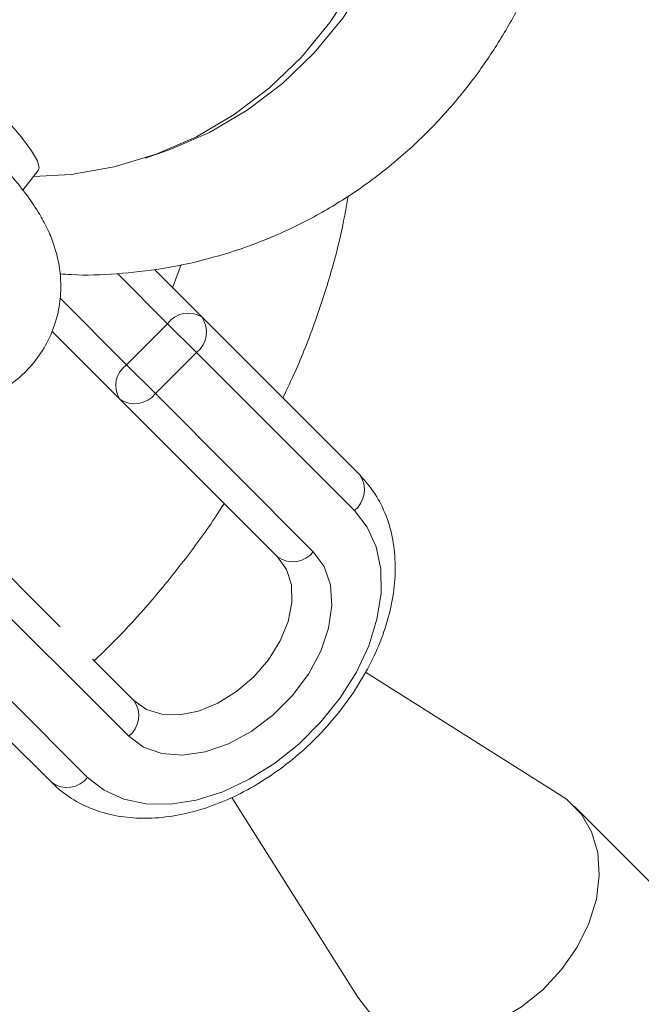
# Model space of a CAD drawing. Units: millimetres. Extents: x -527 to 9752, y -333 to 10948.
# Drawn here: x 7207 to 7250, y 3142 to 3210 of the extents above; entities that cross this region are included whole.
import ezdxf

# ---------------------------------------------------------------- set-up
doc = ezdxf.new("R2010")
doc.units = ezdxf.units.MM
doc.layers.add('Dimensions', color=7, linetype='Continuous')
doc.layers.add('Warstwa 1', color=7, linetype='Continuous')
doc.styles.get("Standard").update_dxf_attribs({"font": 'arial.ttf'})
doc.dimstyles.new('Leikkiset keinu', dxfattribs={"dimtxt": 150, "dimasz": 2.5, "dimexe": 0.06, "dimexo": 0.625, "dimtad": 0, "dimtih": 1, "dimtoh": 1, "dimdec": 0, "dimtxsty": 'Standard', "dimcen": 2.5, "dimadec": 0, "dimazin": 0, "dimtfac": 1, "dimtmove": 0, "dimatfit": 3, "dimfxl": 1, "dimarcsym": 0})

# ---------------------------------------------------------------- blocks, each defined once
blk = doc.blocks.new('*D3')
at = {"layer": 'Defpoints', "color": 0}
for p in [(844.111, 5107.626), (9714.101, 5107.621), (9714.101, -234.851)]:
    blk.add_point(p, dxfattribs=at)
at = {"layer": 'Dimensions', "color": 0, "lineweight": -2}
for p, q in [((844.111, 5107.001), (844.111, -234.911)), ((9714.101, 5106.996), (9714.101, -234.911)), ((846.611, -234.851), (5054.981, -234.851)), ((9711.601, -234.851), (5503.231, -234.851))]:
    blk.add_line(p, q, dxfattribs=at)
at = {"layer": 'Dimensions', "color": 0}
for points in [[(846.611, -234.434), (846.611, -235.267), (844.111, -234.851)], [(9711.601, -235.267), (9711.601, -234.434), (9714.101, -234.851)]]:
    blk.add_solid(points, dxfattribs=at)
at = {"layer": 'Dimensions', "color": 0, "lineweight": 5, "insert": (5279.106, -234.851), "char_height": 150, "attachment_point": 5}
blk.add_mtext('8870', dxfattribs=at)
blk = doc.blocks.new('*D5')
at = {"layer": 'Defpoints', "color": 0}
for p in [(8235.768, 5109.184), (2322.142, 5107.431), (8235.768, 404.041)]:
    blk.add_point(p, dxfattribs=at)
at = {"layer": 'Dimensions', "color": 0, "lineweight": -2}
for p, q in [((8235.768, 5108.559), (8235.768, 403.981)), ((2322.142, 5106.806), (2322.142, 403.981)), ((2324.642, 404.041), (5054.905, 404.041)), ((8233.268, 404.041), (5503.005, 404.041))]:
    blk.add_line(p, q, dxfattribs=at)
at = {"layer": 'Dimensions', "color": 0}
for points in [[(2324.642, 404.457), (2324.642, 403.624), (2322.142, 404.041)], [(8233.268, 403.624), (8233.268, 404.457), (8235.768, 404.041)]]:
    blk.add_solid(points, dxfattribs=at)
at = {"layer": 'Dimensions', "color": 0, "lineweight": 5, "insert": (5278.955, 404.041), "char_height": 150, "attachment_point": 5}
blk.add_mtext('5914', dxfattribs=at)

msp = doc.modelspace()

# ---------------------------------------------------------------- linework, layer by layer
at = {"layer": 'Warstwa 1', "lineweight": 5}
for points, knots in [([(7209.694, 3192.413), (7209.944, 3192.393), (7210.204, 3192.373), (7210.464, 3192.363), (7210.464, 3192.363), (7211.514, 3192.303), (7212.564, 3192.343), (7213.614, 3192.423), (7213.614, 3192.423), (7214.664, 3192.503), (7215.714, 3192.613), (7216.754, 3192.783), (7216.754, 3192.783), (7217.804, 3192.953), (7218.844, 3193.173), (7219.874, 3193.453), (7219.874, 3193.453), (7220.904, 3193.723), (7221.934, 3194.043), (7222.934, 3194.423), (7222.934, 3194.423), (7223.954, 3194.793), (7224.954, 3195.223), (7225.924, 3195.693), (7225.924, 3195.693), (7226.914, 3196.173), (7227.874, 3196.703), (7228.804, 3197.283), (7228.804, 3197.283), (7229.754, 3197.863), (7230.674, 3198.493), (7231.554, 3199.163), (7231.554, 3199.163), (7232.454, 3199.853), (7233.314, 3200.573), (7234.144, 3201.343), (7234.144, 3201.343), (7234.984, 3202.133), (7235.784, 3202.953), (7236.544, 3203.823), (7236.544, 3203.823), (7237.224, 3204.603), (7237.874, 3205.413), (7238.484, 3206.243), (7238.484, 3206.243), (7239.094, 3207.083), (7239.674, 3207.953), (7240.214, 3208.853), (7240.214, 3208.853), (7240.754, 3209.743), (7241.254, 3210.663), (7241.714, 3211.603), (7241.714, 3211.603), (7242.174, 3212.543), (7242.594, 3213.503), (7242.974, 3214.483), (7242.974, 3214.483), (7243.344, 3215.463), (7243.684, 3216.463), (7243.974, 3217.473), (7243.974, 3217.473), (7244.274, 3218.483), (7244.524, 3219.503), (7244.734, 3220.543), (7244.734, 3220.543), (7244.934, 3221.563), (7245.094, 3222.603), (7245.224, 3223.643), (7245.224, 3223.643), (7245.344, 3224.683), (7245.434, 3225.713), (7245.454, 3226.763), (7245.454, 3226.763), (7245.474, 3227.503), (7245.464, 3228.253), (7245.444, 3228.993)], [0, 0, 0, 0, 0.05, 0.05, 0.05, 0.05, 0.1, 0.1, 0.1, 0.1, 0.15, 0.15, 0.15, 0.15, 0.2, 0.2, 0.2, 0.2, 0.25, 0.25, 0.25, 0.25, 0.3, 0.3, 0.3, 0.3, 0.35, 0.35, 0.35, 0.35, 0.4, 0.4, 0.4, 0.4, 0.45, 0.45, 0.45, 0.45, 0.5, 0.5, 0.5, 0.5, 0.55, 0.55, 0.55, 0.55, 0.6, 0.6, 0.6, 0.6, 0.65, 0.65, 0.65, 0.65, 0.7, 0.7, 0.7, 0.7, 0.75, 0.75, 0.75, 0.75, 0.8, 0.8, 0.8, 0.8, 0.85, 0.85, 0.85, 0.85, 0.9, 0.9, 0.9, 0.9, 1, 1, 1, 1]), ([(7216.454, 3200.683), (7216.454, 3200.683), (7217.224, 3200.953), (7217.224, 3200.953), (7217.224, 3200.953), (7217.224, 3200.953), (7219.994, 3202.153), (7219.994, 3202.153), (7219.994, 3202.153), (7219.994, 3202.153), (7222.604, 3203.683), (7222.604, 3203.683), (7222.604, 3203.683), (7222.604, 3203.683), (7225.024, 3205.523), (7225.024, 3205.523), (7225.024, 3205.523), (7225.024, 3205.523), (7227.224, 3207.643), (7227.224, 3207.643), (7227.224, 3207.643), (7227.224, 3207.643), (7229.184, 3210.023), (7229.184, 3210.023), (7229.184, 3210.023), (7229.184, 3210.023), (7230.864, 3212.633), (7230.864, 3212.633), (7230.864, 3212.633), (7230.864, 3212.633), (7232.264, 3215.433), (7232.264, 3215.433), (7232.264, 3215.433), (7232.264, 3215.433), (7233.344, 3218.393), (7233.344, 3218.393), (7233.344, 3218.393), (7233.344, 3218.393), (7234.104, 3221.483), (7234.104, 3221.483), (7234.104, 3221.483), (7234.104, 3221.483), (7234.534, 3224.653), (7234.534, 3224.653), (7234.534, 3224.653), (7234.534, 3224.653), (7234.634, 3227.873), (7234.634, 3227.873)], [0, 0, 0, 0, 0.076923, 0.076923, 0.076923, 0.076923, 0.153846, 0.153846, 0.153846, 0.153846, 0.230769, 0.230769, 0.230769, 0.230769, 0.307692, 0.307692, 0.307692, 0.307692, 0.384615, 0.384615, 0.384615, 0.384615, 0.461538, 0.461538, 0.461538, 0.461538, 0.538462, 0.538462, 0.538462, 0.538462, 0.615385, 0.615385, 0.615385, 0.615385, 0.692308, 0.692308, 0.692308, 0.692308, 0.769231, 0.769231, 0.769231, 0.769231, 0.846154, 0.846154, 0.846154, 0.846154, 1, 1, 1, 1]), ([(7207.874, 3199.123), (7207.874, 3199.123), (7210.474, 3199.273), (7210.474, 3199.273), (7210.474, 3199.273), (7210.474, 3199.273), (7213.444, 3199.793), (7213.444, 3199.793), (7213.444, 3199.793), (7213.444, 3199.793), (7216.334, 3200.653), (7216.334, 3200.653), (7216.334, 3200.653), (7216.334, 3200.653), (7219.104, 3201.863), (7219.104, 3201.863), (7219.104, 3201.863), (7219.104, 3201.863), (7221.714, 3203.393), (7221.714, 3203.393), (7221.714, 3203.393), (7221.714, 3203.393), (7224.134, 3205.233), (7224.134, 3205.233), (7224.134, 3205.233), (7224.134, 3205.233), (7226.334, 3207.353), (7226.334, 3207.353), (7226.334, 3207.353), (7226.334, 3207.353), (7228.294, 3209.733), (7228.294, 3209.733), (7228.294, 3209.733), (7228.294, 3209.733), (7229.984, 3212.333), (7229.984, 3212.333), (7229.984, 3212.333), (7229.984, 3212.333), (7231.374, 3215.133), (7231.374, 3215.133), (7231.374, 3215.133), (7231.374, 3215.133), (7232.454, 3218.103), (7232.454, 3218.103), (7232.454, 3218.103), (7232.454, 3218.103), (7233.224, 3221.193), (7233.224, 3221.193), (7233.224, 3221.193), (7233.224, 3221.193), (7233.654, 3224.363), (7233.654, 3224.363), (7233.654, 3224.363), (7233.654, 3224.363), (7233.744, 3227.583), (7233.744, 3227.583)], [0, 0, 0, 0, 0.066667, 0.066667, 0.066667, 0.066667, 0.133333, 0.133333, 0.133333, 0.133333, 0.2, 0.2, 0.2, 0.2, 0.266667, 0.266667, 0.266667, 0.266667, 0.333333, 0.333333, 0.333333, 0.333333, 0.4, 0.4, 0.4, 0.4, 0.466667, 0.466667, 0.466667, 0.466667, 0.533333, 0.533333, 0.533333, 0.533333, 0.6, 0.6, 0.6, 0.6, 0.666667, 0.666667, 0.666667, 0.666667, 0.733333, 0.733333, 0.733333, 0.733333, 0.8, 0.8, 0.8, 0.8, 0.866667, 0.866667, 0.866667, 0.866667, 1, 1, 1, 1]), ([(7199.894, 3209.023), (7199.894, 3209.023), (7201.774, 3207.293), (7201.774, 3207.293), (7201.774, 3207.293), (7201.774, 3207.293), (7203.444, 3205.683), (7203.444, 3205.683), (7203.444, 3205.683), (7203.444, 3205.683), (7204.894, 3204.223), (7204.894, 3204.223), (7204.894, 3204.223), (7204.894, 3204.223), (7206.104, 3202.933), (7206.104, 3202.933), (7206.104, 3202.933), (7206.104, 3202.933), (7207.054, 3201.823), (7207.054, 3201.823), (7207.054, 3201.823), (7207.054, 3201.823), (7207.744, 3200.903), (7207.744, 3200.903), (7207.744, 3200.903), (7207.744, 3200.903), (7208.144, 3200.203), (7208.144, 3200.203), (7208.144, 3200.203), (7208.144, 3200.203), (7208.274, 3199.713), (7208.274, 3199.713), (7208.274, 3199.713), (7208.274, 3199.713), (7208.204, 3199.533), (7208.204, 3199.533)], [0, 0, 0, 0, 0.1, 0.1, 0.1, 0.1, 0.2, 0.2, 0.2, 0.2, 0.3, 0.3, 0.3, 0.3, 0.4, 0.4, 0.4, 0.4, 0.5, 0.5, 0.5, 0.5, 0.6, 0.6, 0.6, 0.6, 0.7, 0.7, 0.7, 0.7, 0.8, 0.8, 0.8, 0.8, 1, 1, 1, 1]), ([(7196.244, 3184.513), (7196.664, 3184.323), (7197.094, 3184.143), (7197.534, 3183.973), (7197.534, 3183.973), (7197.964, 3183.813), (7198.414, 3183.663), (7198.934, 3183.533), (7198.934, 3183.533), (7199.264, 3183.453), (7199.634, 3183.373), (7200.024, 3183.323), (7200.024, 3183.323), (7200.374, 3183.273), (7200.744, 3183.233), (7201.144, 3183.233), (7201.144, 3183.233), (7201.524, 3183.223), (7201.924, 3183.233), (7202.344, 3183.283), (7202.344, 3183.283), (7202.764, 3183.333), (7203.204, 3183.413), (7203.644, 3183.533), (7203.644, 3183.533), (7204.104, 3183.663), (7204.564, 3183.833), (7205.004, 3184.043), (7205.004, 3184.043), (7205.464, 3184.253), (7205.904, 3184.513), (7206.324, 3184.823), (7206.324, 3184.823), (7206.754, 3185.133), (7207.154, 3185.483), (7207.514, 3185.863), (7207.514, 3185.863), (7207.884, 3186.263), (7208.214, 3186.693), (7208.494, 3187.143), (7208.494, 3187.143), (7208.784, 3187.603), (7209.024, 3188.093), (7209.214, 3188.593), (7209.214, 3188.593), (7209.414, 3189.103), (7209.554, 3189.633), (7209.644, 3190.163), (7209.644, 3190.163), (7209.724, 3190.643), (7209.764, 3191.133), (7209.754, 3191.603), (7209.754, 3191.603), (7209.754, 3192.073), (7209.714, 3192.533), (7209.644, 3192.963), (7209.644, 3192.963), (7209.574, 3193.393), (7209.474, 3193.803), (7209.354, 3194.173), (7209.354, 3194.173), (7209.234, 3194.573), (7209.094, 3194.933), (7208.954, 3195.263), (7208.954, 3195.263), (7208.774, 3195.653), (7208.594, 3196.003), (7208.404, 3196.323), (7208.404, 3196.323), (7208.144, 3196.793), (7207.864, 3197.203), (7207.584, 3197.603), (7207.584, 3197.603), (7207.244, 3198.083), (7206.884, 3198.533), (7206.504, 3198.993), (7206.504, 3198.993), (7206.114, 3199.453), (7205.704, 3199.933), (7205.254, 3200.423), (7205.254, 3200.423), (7204.874, 3200.833), (7204.484, 3201.253), (7204.054, 3201.683), (7204.054, 3201.683), (7203.654, 3202.103), (7203.214, 3202.543), (7202.764, 3202.993), (7202.764, 3202.993), (7202.304, 3203.443), (7201.814, 3203.913), (7201.314, 3204.393), (7201.314, 3204.393), (7200.804, 3204.873), (7200.284, 3205.373), (7199.724, 3205.883), (7199.724, 3205.883), (7199.414, 3206.173), (7199.084, 3206.473), (7198.754, 3206.773)], [0, 0, 0, 0, 0.038462, 0.038462, 0.038462, 0.038462, 0.076923, 0.076923, 0.076923, 0.076923, 0.115385, 0.115385, 0.115385, 0.115385, 0.153846, 0.153846, 0.153846, 0.153846, 0.192308, 0.192308, 0.192308, 0.192308, 0.230769, 0.230769, 0.230769, 0.230769, 0.269231, 0.269231, 0.269231, 0.269231, 0.307692, 0.307692, 0.307692, 0.307692, 0.346154, 0.346154, 0.346154, 0.346154, 0.384615, 0.384615, 0.384615, 0.384615, 0.423077, 0.423077, 0.423077, 0.423077, 0.461538, 0.461538, 0.461538, 0.461538, 0.5, 0.5, 0.5, 0.5, 0.538462, 0.538462, 0.538462, 0.538462, 0.576923, 0.576923, 0.576923, 0.576923, 0.615385, 0.615385, 0.615385, 0.615385, 0.653846, 0.653846, 0.653846, 0.653846, 0.692308, 0.692308, 0.692308, 0.692308, 0.730769, 0.730769, 0.730769, 0.730769, 0.769231, 0.769231, 0.769231, 0.769231, 0.807692, 0.807692, 0.807692, 0.807692, 0.846154, 0.846154, 0.846154, 0.846154, 0.884615, 0.884615, 0.884615, 0.884615, 0.923077, 0.923077, 0.923077, 0.923077, 1, 1, 1, 1]), ([(7225.054, 3183.863), (7225.344, 3184.463), (7225.634, 3185.073), (7225.904, 3185.673), (7225.904, 3185.673), (7226.394, 3186.763), (7226.824, 3187.873), (7227.224, 3188.983), (7227.224, 3188.983), (7227.624, 3190.093), (7227.984, 3191.203), (7228.314, 3192.313), (7228.314, 3192.313), (7228.644, 3193.433), (7228.934, 3194.543), (7229.164, 3195.653), (7229.164, 3195.653), (7229.314, 3196.363), (7229.434, 3197.083), (7229.554, 3197.793)], [0, 0, 0, 0, 0.166667, 0.166667, 0.166667, 0.166667, 0.333333, 0.333333, 0.333333, 0.333333, 0.5, 0.5, 0.5, 0.5, 0.666667, 0.666667, 0.666667, 0.666667, 1, 1, 1, 1]), ([(7209.134, 3157.363), (7209.374, 3157.143), (7209.604, 3156.923), (7209.854, 3156.723), (7209.854, 3156.723), (7210.264, 3156.403), (7210.714, 3156.123), (7211.184, 3155.883), (7211.184, 3155.883), (7211.654, 3155.643), (7212.154, 3155.443), (7212.674, 3155.293), (7212.674, 3155.293), (7213.204, 3155.143), (7213.754, 3155.033), (7214.314, 3154.973), (7214.314, 3154.973), (7214.884, 3154.903), (7215.474, 3154.893), (7216.064, 3154.913), (7216.064, 3154.913), (7216.674, 3154.943), (7217.284, 3155.023), (7217.904, 3155.143), (7217.904, 3155.143), (7218.534, 3155.263), (7219.164, 3155.423), (7219.794, 3155.633), (7219.794, 3155.633), (7220.424, 3155.843), (7221.054, 3156.103), (7221.684, 3156.393), (7221.684, 3156.393), (7222.304, 3156.693), (7222.924, 3157.023), (7223.524, 3157.403), (7223.524, 3157.403), (7224.134, 3157.773), (7224.724, 3158.183), (7225.294, 3158.623), (7225.294, 3158.623), (7225.864, 3159.073), (7226.414, 3159.543), (7226.944, 3160.043), (7226.944, 3160.043), (7227.474, 3160.553), (7227.974, 3161.083), (7228.444, 3161.633), (7228.444, 3161.633), (7228.914, 3162.183), (7229.364, 3162.763), (7229.764, 3163.353), (7229.764, 3163.353), (7230.174, 3163.943), (7230.544, 3164.553), (7230.884, 3165.173), (7230.884, 3165.173), (7231.214, 3165.793), (7231.504, 3166.423), (7231.764, 3167.053), (7231.764, 3167.053), (7232.014, 3167.693), (7232.224, 3168.333), (7232.384, 3168.973), (7232.384, 3168.973), (7232.544, 3169.613), (7232.664, 3170.253), (7232.734, 3170.893), (7232.734, 3170.893), (7232.804, 3171.523), (7232.824, 3172.143), (7232.784, 3172.753), (7232.784, 3172.753), (7232.754, 3173.363), (7232.674, 3173.953), (7232.544, 3174.523), (7232.544, 3174.523), (7232.414, 3175.083), (7232.234, 3175.623), (7232.004, 3176.143), (7232.004, 3176.143), (7231.784, 3176.643), (7231.514, 3177.133), (7231.194, 3177.563), (7231.194, 3177.563), (7230.934, 3177.923), (7230.644, 3178.243), (7230.354, 3178.573)], [0, 0, 0, 0, 0.043478, 0.043478, 0.043478, 0.043478, 0.086957, 0.086957, 0.086957, 0.086957, 0.130435, 0.130435, 0.130435, 0.130435, 0.173913, 0.173913, 0.173913, 0.173913, 0.217391, 0.217391, 0.217391, 0.217391, 0.26087, 0.26087, 0.26087, 0.26087, 0.304348, 0.304348, 0.304348, 0.304348, 0.347826, 0.347826, 0.347826, 0.347826, 0.391304, 0.391304, 0.391304, 0.391304, 0.434783, 0.434783, 0.434783, 0.434783, 0.478261, 0.478261, 0.478261, 0.478261, 0.521739, 0.521739, 0.521739, 0.521739, 0.565217, 0.565217, 0.565217, 0.565217, 0.608696, 0.608696, 0.608696, 0.608696, 0.652174, 0.652174, 0.652174, 0.652174, 0.695652, 0.695652, 0.695652, 0.695652, 0.73913, 0.73913, 0.73913, 0.73913, 0.782609, 0.782609, 0.782609, 0.782609, 0.826087, 0.826087, 0.826087, 0.826087, 0.869565, 0.869565, 0.869565, 0.869565, 0.913043, 0.913043, 0.913043, 0.913043, 1, 1, 1, 1]), ([(7212.054, 3165.753), (7212.684, 3166.373), (7213.324, 3166.983), (7213.944, 3167.623), (7213.944, 3167.623), (7214.774, 3168.483), (7215.574, 3169.383), (7216.354, 3170.313), (7216.354, 3170.313), (7217.124, 3171.233), (7217.884, 3172.183), (7218.614, 3173.153), (7218.614, 3173.153), (7219.354, 3174.123), (7220.064, 3175.103), (7220.714, 3176.133), (7220.714, 3176.133), (7220.814, 3176.293), (7220.914, 3176.443), (7221.004, 3176.603)], [0, 0, 0, 0, 0.166667, 0.166667, 0.166667, 0.166667, 0.333333, 0.333333, 0.333333, 0.333333, 0.5, 0.5, 0.5, 0.5, 0.666667, 0.666667, 0.666667, 0.666667, 1, 1, 1, 1]), ([(7229.984, 3176.103), (7229.984, 3176.103), (7230.874, 3174.973), (7230.874, 3174.973), (7230.874, 3174.973), (7230.874, 3174.973), (7231.484, 3173.613), (7231.484, 3173.613), (7231.484, 3173.613), (7231.484, 3173.613), (7231.804, 3172.073), (7231.804, 3172.073), (7231.804, 3172.073), (7231.804, 3172.073), (7231.824, 3170.393), (7231.824, 3170.393), (7231.824, 3170.393), (7231.824, 3170.393), (7231.544, 3168.613), (7231.544, 3168.613), (7231.544, 3168.613), (7231.544, 3168.613), (7230.974, 3166.793), (7230.974, 3166.793), (7230.974, 3166.793), (7230.974, 3166.793), (7230.124, 3164.973), (7230.124, 3164.973), (7230.124, 3164.973), (7230.124, 3164.973), (7229.014, 3163.203), (7229.014, 3163.203), (7229.014, 3163.203), (7229.014, 3163.203), (7227.684, 3161.543), (7227.684, 3161.543), (7227.684, 3161.543), (7227.684, 3161.543), (7226.164, 3160.023), (7226.164, 3160.023), (7226.164, 3160.023), (7226.164, 3160.023), (7224.504, 3158.693), (7224.504, 3158.693), (7224.504, 3158.693), (7224.504, 3158.693), (7222.734, 3157.593), (7222.734, 3157.593), (7222.734, 3157.593), (7222.734, 3157.593), (7220.914, 3156.733), (7220.914, 3156.733), (7220.914, 3156.733), (7220.914, 3156.733), (7219.094, 3156.163), (7219.094, 3156.163), (7219.094, 3156.163), (7219.094, 3156.163), (7217.314, 3155.883), (7217.314, 3155.883), (7217.314, 3155.883), (7217.314, 3155.883), (7215.634, 3155.903), (7215.634, 3155.903), (7215.634, 3155.903), (7215.634, 3155.903), (7214.094, 3156.223), (7214.094, 3156.223), (7214.094, 3156.223), (7214.094, 3156.223), (7212.744, 3156.833), (7212.744, 3156.833), (7212.744, 3156.833), (7212.744, 3156.833), (7211.604, 3157.723), (7211.604, 3157.723)], [0, 0, 0, 0, 0.05, 0.05, 0.05, 0.05, 0.1, 0.1, 0.1, 0.1, 0.15, 0.15, 0.15, 0.15, 0.2, 0.2, 0.2, 0.2, 0.25, 0.25, 0.25, 0.25, 0.3, 0.3, 0.3, 0.3, 0.35, 0.35, 0.35, 0.35, 0.4, 0.4, 0.4, 0.4, 0.45, 0.45, 0.45, 0.45, 0.5, 0.5, 0.5, 0.5, 0.55, 0.55, 0.55, 0.55, 0.6, 0.6, 0.6, 0.6, 0.65, 0.65, 0.65, 0.65, 0.7, 0.7, 0.7, 0.7, 0.75, 0.75, 0.75, 0.75, 0.8, 0.8, 0.8, 0.8, 0.85, 0.85, 0.85, 0.85, 0.9, 0.9, 0.9, 0.9, 1, 1, 1, 1]), ([(7214.434, 3160.553), (7214.434, 3160.553), (7215.454, 3159.803), (7215.454, 3159.803), (7215.454, 3159.803), (7215.454, 3159.803), (7216.714, 3159.373), (7216.714, 3159.373), (7216.714, 3159.373), (7216.714, 3159.373), (7218.144, 3159.263), (7218.144, 3159.263), (7218.144, 3159.263), (7218.144, 3159.263), (7219.704, 3159.493), (7219.704, 3159.493), (7219.704, 3159.493), (7219.704, 3159.493), (7221.304, 3160.043), (7221.304, 3160.043), (7221.304, 3160.043), (7221.304, 3160.043), (7222.874, 3160.893), (7222.874, 3160.893), (7222.874, 3160.893), (7222.874, 3160.893), (7224.364, 3162.013), (7224.364, 3162.013), (7224.364, 3162.013), (7224.364, 3162.013), (7225.694, 3163.343), (7225.694, 3163.343), (7225.694, 3163.343), (7225.694, 3163.343), (7226.814, 3164.833), (7226.814, 3164.833), (7226.814, 3164.833), (7226.814, 3164.833), (7227.664, 3166.413), (7227.664, 3166.413), (7227.664, 3166.413), (7227.664, 3166.413), (7228.214, 3168.003), (7228.214, 3168.003), (7228.214, 3168.003), (7228.214, 3168.003), (7228.444, 3169.563), (7228.444, 3169.563), (7228.444, 3169.563), (7228.444, 3169.563), (7228.344, 3170.993), (7228.344, 3170.993), (7228.344, 3170.993), (7228.344, 3170.993), (7227.904, 3172.253), (7227.904, 3172.253), (7227.904, 3172.253), (7227.904, 3172.253), (7227.154, 3173.273), (7227.154, 3173.273)], [0, 0, 0, 0, 0.0625, 0.0625, 0.0625, 0.0625, 0.125, 0.125, 0.125, 0.125, 0.1875, 0.1875, 0.1875, 0.1875, 0.25, 0.25, 0.25, 0.25, 0.3125, 0.3125, 0.3125, 0.3125, 0.375, 0.375, 0.375, 0.375, 0.4375, 0.4375, 0.4375, 0.4375, 0.5, 0.5, 0.5, 0.5, 0.5625, 0.5625, 0.5625, 0.5625, 0.625, 0.625, 0.625, 0.625, 0.6875, 0.6875, 0.6875, 0.6875, 0.75, 0.75, 0.75, 0.75, 0.8125, 0.8125, 0.8125, 0.8125, 0.875, 0.875, 0.875, 0.875, 1, 1, 1, 1]), ([(7224.694, 3172.913), (7224.694, 3172.913), (7225.304, 3172.053), (7225.304, 3172.053), (7225.304, 3172.053), (7225.304, 3172.053), (7225.644, 3170.983), (7225.644, 3170.983), (7225.644, 3170.983), (7225.644, 3170.983), (7225.674, 3169.773), (7225.674, 3169.773), (7225.674, 3169.773), (7225.674, 3169.773), (7225.414, 3168.463), (7225.414, 3168.463), (7225.414, 3168.463), (7225.414, 3168.463), (7224.874, 3167.133), (7224.874, 3167.133), (7224.874, 3167.133), (7224.874, 3167.133), (7224.074, 3165.833), (7224.074, 3165.833), (7224.074, 3165.833), (7224.074, 3165.833), (7223.054, 3164.653), (7223.054, 3164.653), (7223.054, 3164.653), (7223.054, 3164.653), (7221.874, 3163.633), (7221.874, 3163.633), (7221.874, 3163.633), (7221.874, 3163.633), (7220.584, 3162.833), (7220.584, 3162.833), (7220.584, 3162.833), (7220.584, 3162.833), (7219.244, 3162.293), (7219.244, 3162.293), (7219.244, 3162.293), (7219.244, 3162.293), (7217.934, 3162.033), (7217.934, 3162.033), (7217.934, 3162.033), (7217.934, 3162.033), (7216.724, 3162.073), (7216.724, 3162.073), (7216.724, 3162.073), (7216.724, 3162.073), (7215.654, 3162.403), (7215.654, 3162.403), (7215.654, 3162.403), (7215.654, 3162.403), (7214.794, 3163.013), (7214.794, 3163.013)], [0, 0, 0, 0, 0.066667, 0.066667, 0.066667, 0.066667, 0.133333, 0.133333, 0.133333, 0.133333, 0.2, 0.2, 0.2, 0.2, 0.266667, 0.266667, 0.266667, 0.266667, 0.333333, 0.333333, 0.333333, 0.333333, 0.4, 0.4, 0.4, 0.4, 0.466667, 0.466667, 0.466667, 0.466667, 0.533333, 0.533333, 0.533333, 0.533333, 0.6, 0.6, 0.6, 0.6, 0.666667, 0.666667, 0.666667, 0.666667, 0.733333, 0.733333, 0.733333, 0.733333, 0.8, 0.8, 0.8, 0.8, 0.866667, 0.866667, 0.866667, 0.866667, 1, 1, 1, 1]), ([(7230.214, 3142.573), (7230.214, 3142.573), (7230.994, 3141.603), (7230.994, 3141.603), (7230.994, 3141.603), (7230.994, 3141.603), (7232.114, 3140.733), (7232.114, 3140.733), (7232.114, 3140.733), (7232.114, 3140.733), (7233.454, 3140.153), (7233.454, 3140.153), (7233.454, 3140.153), (7233.454, 3140.153), (7234.954, 3139.883), (7234.954, 3139.883), (7234.954, 3139.883), (7234.954, 3139.883), (7236.574, 3139.933), (7236.574, 3139.933), (7236.574, 3139.933), (7236.574, 3139.933), (7238.244, 3140.293), (7238.244, 3140.293), (7238.244, 3140.293), (7238.244, 3140.293), (7239.904, 3140.953), (7239.904, 3140.953), (7239.904, 3140.953), (7239.904, 3140.953), (7241.504, 3141.903), (7241.504, 3141.903), (7241.504, 3141.903), (7241.504, 3141.903), (7242.974, 3143.093), (7242.974, 3143.093), (7242.974, 3143.093), (7242.974, 3143.093), (7244.264, 3144.483), (7244.264, 3144.483), (7244.264, 3144.483), (7244.264, 3144.483), (7245.344, 3146.023), (7245.344, 3146.023), (7245.344, 3146.023), (7245.344, 3146.023), (7246.144, 3147.663), (7246.144, 3147.663), (7246.144, 3147.663), (7246.144, 3147.663), (7246.664, 3149.333), (7246.664, 3149.333), (7246.664, 3149.333), (7246.664, 3149.333), (7246.864, 3150.983), (7246.864, 3150.983), (7246.864, 3150.983), (7246.864, 3150.983), (7246.754, 3152.553), (7246.754, 3152.553), (7246.754, 3152.553), (7246.754, 3152.553), (7246.324, 3153.973), (7246.324, 3153.973), (7246.324, 3153.973), (7246.324, 3153.973), (7245.604, 3155.213), (7245.604, 3155.213), (7245.604, 3155.213), (7245.604, 3155.213), (7244.604, 3156.213), (7244.604, 3156.213), (7244.604, 3156.213), (7244.604, 3156.213), (7244.154, 3156.523), (7244.154, 3156.523)], [0, 0, 0, 0, 0.05, 0.05, 0.05, 0.05, 0.1, 0.1, 0.1, 0.1, 0.15, 0.15, 0.15, 0.15, 0.2, 0.2, 0.2, 0.2, 0.25, 0.25, 0.25, 0.25, 0.3, 0.3, 0.3, 0.3, 0.35, 0.35, 0.35, 0.35, 0.4, 0.4, 0.4, 0.4, 0.45, 0.45, 0.45, 0.45, 0.5, 0.5, 0.5, 0.5, 0.55, 0.55, 0.55, 0.55, 0.6, 0.6, 0.6, 0.6, 0.65, 0.65, 0.65, 0.65, 0.7, 0.7, 0.7, 0.7, 0.75, 0.75, 0.75, 0.75, 0.8, 0.8, 0.8, 0.8, 0.85, 0.85, 0.85, 0.85, 0.9, 0.9, 0.9, 0.9, 1, 1, 1, 1])]:
    msp.add_open_spline(points, degree=3, knots=knots, dxfattribs=at)
for points in [[(7215.564, 3200.393), (7215.564, 3200.393), (7216.454, 3200.683), (7216.454, 3200.683)], [(7207.134, 3198.183), (7207.134, 3198.183), (7208.204, 3199.533), (7208.204, 3199.533)], [(7219.464, 3189.453), (7219.464, 3189.453), (7216.204, 3192.723), (7216.204, 3192.723)], [(7218.044, 3193.063), (7218.044, 3193.063), (7217.454, 3191.463), (7217.454, 3191.463)], [(7213.664, 3192.433), (7213.664, 3192.433), (7217.104, 3188.983), (7217.104, 3188.983)], [(7214.274, 3186.153), (7214.274, 3186.153), (7209.684, 3190.753), (7209.684, 3190.753)], [(7219.464, 3189.453), (7218.674, 3189.933), (7217.654, 3189.733), (7217.104, 3188.983)], [(7219.104, 3186.993), (7219.864, 3187.583), (7220.024, 3188.663), (7219.464, 3189.453)], [(7230.354, 3178.573), (7230.354, 3178.573), (7219.464, 3189.453), (7219.464, 3189.453)], [(7217.104, 3188.983), (7217.104, 3188.983), (7214.274, 3186.153), (7214.274, 3186.153)], [(7219.104, 3186.993), (7219.104, 3186.993), (7217.104, 3188.983), (7217.104, 3188.983)], [(7209.144, 3188.463), (7209.144, 3188.463), (7213.814, 3183.793), (7213.814, 3183.793)], [(7216.274, 3184.163), (7216.274, 3184.163), (7219.104, 3186.993), (7219.104, 3186.993)], [(7219.104, 3186.993), (7219.104, 3186.993), (7229.984, 3176.103), (7229.984, 3176.103)], [(7214.274, 3186.153), (7213.534, 3185.613), (7213.324, 3184.583), (7213.814, 3183.793)], [(7214.274, 3186.153), (7214.274, 3186.153), (7216.274, 3184.163), (7216.274, 3184.163)], [(7213.814, 3183.793), (7214.594, 3183.243), (7215.684, 3183.403), (7216.274, 3184.163)], [(7213.814, 3183.793), (7213.814, 3183.793), (7224.694, 3172.913), (7224.694, 3172.913)], [(7227.154, 3173.273), (7227.154, 3173.273), (7216.274, 3184.163), (7216.274, 3184.163)], [(7229.984, 3176.103), (7230.744, 3176.703), (7230.904, 3177.783), (7230.354, 3178.573)], [(7209.704, 3168.103), (7209.704, 3168.103), (7203.914, 3173.893), (7203.914, 3173.893)], [(7224.694, 3172.913), (7225.484, 3172.353), (7226.564, 3172.513), (7227.154, 3173.273)], [(7203.544, 3171.433), (7203.544, 3171.433), (7214.434, 3160.553), (7214.434, 3160.553)], [(7211.604, 3157.723), (7211.604, 3157.723), (7200.724, 3168.603), (7200.724, 3168.603)], [(7214.794, 3163.013), (7214.794, 3163.013), (7211.934, 3165.873), (7211.934, 3165.873)], [(7244.154, 3156.523), (7244.154, 3156.523), (7230.754, 3164.963), (7230.754, 3164.963)], [(7214.434, 3160.553), (7215.194, 3161.143), (7215.354, 3162.233), (7214.794, 3163.013)], [(7205.884, 3160.613), (7205.884, 3160.613), (7209.134, 3157.363), (7209.134, 3157.363)], [(7209.134, 3157.363), (7209.924, 3156.803), (7211.014, 3156.963), (7211.604, 3157.723)], [(7221.544, 3156.343), (7221.544, 3156.343), (7230.214, 3142.573), (7230.214, 3142.573)], [(7301.914, 3098.963), (7301.914, 3098.963), (7245.134, 3155.743), (7245.134, 3155.743)]]:
    msp.add_open_spline(points, degree=3, dxfattribs=at)

# ---------------------------------------------------------------- dimensions: what is measured, and where the dimension line sits
at = {"layer": 'Dimensions', "lineweight": 5}
for base, p1, p2, picture, middle in [((8235.768, 404.041), (2322.142, 5107.431), (8235.768, 5109.184), '*D5', (5278.955, 404.041)), ((9714.101, -234.851), (844.111, 5107.626), (9714.101, 5107.621), '*D3', (5279.106, -234.851))]:
    dim = msp.add_linear_dim(base=base, p1=p1, p2=p2, dimstyle='Leikkiset keinu', dxfattribs=at)
    dim.commit()
    dim.dimension.update_dxf_attribs({"geometry": picture, "text_midpoint": middle})

doc.saveas('drawing.dxf')
